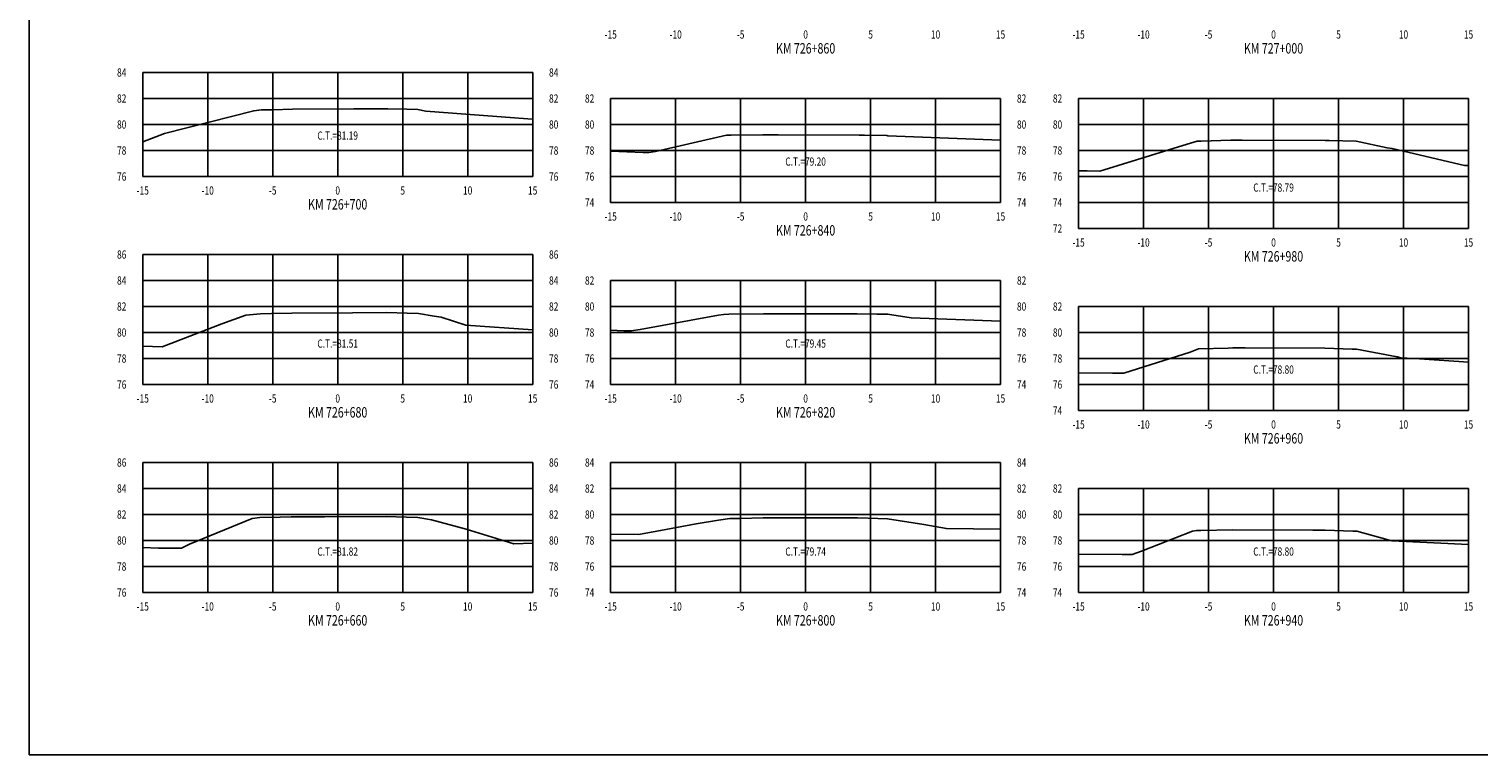
# Model space of a CAD drawing. Units: metres. Extents: x 0 to 199, y 0 to 125.
# Drawn here: x 0 to 112, y 0 to 56 of the extents above; entities that cross this region are included whole.
import ezdxf
from ezdxf.enums import TextEntityAlignment as Align

# ---------------------------------------------------------------- set-up
doc = ezdxf.new("R2010")
doc.units = ezdxf.units.M
doc.header["$LTSCALE"] = 6.35
doc.linetypes.add('HIDDEN', pattern=[0.375, 0.25, -0.125])
for name, color, linetype in [('C-SECT-ATXT', 7, 'Continuous'), ('C-SECT-CENTER', 7, 'Continuous'), ('C-SECT-EG', 7, 'HIDDEN'), ('C-SECT-GRID', 7, 'Continuous'), ('C-SECT-STA', 7, 'Continuous'), ('C-SECT-TXT', 7, 'Continuous'), ('C-SECT-TXT-EG', 7, 'Continuous'), ('Sec Marco', 7, 'Continuous'), ('Section', 7, 'Continuous')]:
    doc.layers.add(name, color=color, linetype=linetype)
doc.styles.add('ROMANS', font='ROMANS', dxfattribs={"width": 0.75})
doc.styles.get("Standard").update_dxf_attribs({"font": 'ARIAL.TTF'})

msp = doc.modelspace()

# ---------------------------------------------------------------- linework, layer by layer
at = {"layer": 'C-SECT-CENTER', "color": 122, "linetype": 'Continuous', "flags": 128}
for points in [[(23.75, 44.5), (23.75, 52.5)], [(59.75, 42.5), (59.75, 50.5)], [(95.75, 40.5), (95.75, 50.5)], [(23.75, 28.5), (23.75, 38.5)], [(59.75, 28.5), (59.75, 36.5)], [(95.75, 26.5), (95.75, 34.5)], [(23.75, 12.5), (23.75, 22.5)], [(59.75, 12.5), (59.75, 22.5)], [(95.75, 12.5), (95.75, 20.5)]]:
    msp.add_lwpolyline(points, dxfattribs=at)
at = {"layer": 'C-SECT-EG', "color": 32, "linetype": 'Continuous', "flags": 128}
for points in [[(8.75, 47.18), (10.42, 47.81), (17.29, 49.56), (17.89, 49.62), (18.76, 49.64), (20.28, 49.68), (25, 49.7), (27.61, 49.71), (29.06, 49.67), (29.92, 49.65), (30.54, 49.54), (38.37, 48.94), (38.75, 48.92)], [(44.75, 46.44), (47.25, 46.36), (47.68, 46.34), (48.21, 46.43), (53.65, 47.67), (54.01, 47.68), (56.46, 47.71), (57.65, 47.71), (63.87, 47.68), (64.28, 47.67), (65.99, 47.65), (66.08, 47.64), (74.75, 47.3)], [(80.75, 44.95), (81.41, 44.93), (82.39, 44.92), (89.11, 46.98), (89.87, 47.22), (90.19, 47.23), (92.46, 47.3), (93.34, 47.29), (99.71, 47.28), (100.02, 47.27), (102.1, 47.23), (104.48, 46.72), (104.88, 46.65), (110.44, 45.36), (110.75, 45.34)], [(8.75, 31.45), (10.24, 31.39), (14.84, 33.16), (16.67, 33.84), (17.8, 33.95), (18.66, 33.97), (20.23, 34), (24.88, 34.02), (27.54, 34.03), (29.1, 34), (29.96, 33.97), (31.16, 33.76), (31.7, 33.67), (33.62, 33.07), (38.75, 32.7)], [(44.75, 32.69), (45.76, 32.63), (46.33, 32.62), (47.03, 32.74), (53.05, 33.83), (53.43, 33.89), (53.83, 33.9), (56.5, 33.95), (57.59, 33.95), (63.72, 33.95), (65.23, 33.92), (66.08, 33.9), (66.37, 33.87), (67.87, 33.63), (74.75, 33.37)], [(80.75, 29.4), (83.35, 29.38), (84.22, 29.38), (89.34, 31), (89.97, 31.25), (92.25, 31.3), (92.63, 31.31), (93.57, 31.31), (99.7, 31.29), (101.81, 31.23), (102.13, 31.22), (105.25, 30.63), (105.55, 30.55), (106.99, 30.48), (110.75, 30.22)], [(8.75, 15.95), (9.96, 15.91), (11.72, 15.91), (12.34, 16.21), (17.17, 18.19), (17.75, 18.26), (19.33, 18.29), (20.18, 18.31), (22.73, 18.31), (27.47, 18.34), (29.04, 18.29), (29.92, 18.26), (30.97, 18.08), (33.64, 17.38), (37.29, 16.24), (38.75, 16.3)], [(44.75, 17), (46.88, 16.96), (47.88, 17.15), (51.32, 17.79), (53.05, 18.06), (53.91, 18.19), (54.71, 18.2), (56.49, 18.24), (59.16, 18.24), (63.73, 18.24), (64.55, 18.22), (66.06, 18.18), (68.85, 17.73), (70.58, 17.42), (74.75, 17.38)], [(80.75, 15.44), (84.11, 15.43), (84.88, 15.42), (85.58, 15.69), (89.51, 17.23), (89.81, 17.26), (90.15, 17.27), (92.58, 17.31), (98.76, 17.3), (99.72, 17.3), (101.84, 17.23), (102.15, 17.23), (104.57, 16.54), (104.87, 16.47), (110.75, 16.2)]]:
    msp.add_lwpolyline(points, dxfattribs=at)
at = {"layer": 'C-SECT-GRID', "color": 8, "flags": 128}
for points in [[(8.75, 52.5), (38.75, 52.5)], [(8.75, 44.5), (8.75, 52.5)], [(13.75, 44.5), (13.75, 52.5)], [(18.75, 44.5), (18.75, 52.5)], [(23.75, 44.5), (23.75, 52.5)], [(28.75, 44.5), (28.75, 52.5)], [(33.75, 44.5), (33.75, 52.5)], [(38.75, 44.5), (38.75, 52.5)], [(8.75, 50.5), (38.75, 50.5)], [(44.75, 50.5), (74.75, 50.5)], [(44.75, 42.5), (44.75, 50.5)], [(49.75, 42.5), (49.75, 50.5)], [(54.75, 42.5), (54.75, 50.5)], [(59.75, 42.5), (59.75, 50.5)], [(64.75, 42.5), (64.75, 50.5)], [(69.75, 42.5), (69.75, 50.5)], [(74.75, 42.5), (74.75, 50.5)], [(80.75, 50.5), (110.75, 50.5)], [(80.75, 40.5), (80.75, 50.5)], [(85.75, 40.5), (85.75, 50.5)], [(90.75, 40.5), (90.75, 50.5)], [(95.75, 40.5), (95.75, 50.5)], [(100.75, 40.5), (100.75, 50.5)], [(105.75, 40.5), (105.75, 50.5)], [(110.75, 40.5), (110.75, 50.5)], [(8.75, 48.5), (38.75, 48.5)], [(44.75, 48.5), (74.75, 48.5)], [(80.75, 48.5), (110.75, 48.5)], [(8.75, 46.5), (38.75, 46.5)], [(44.75, 46.5), (74.75, 46.5)], [(80.75, 46.5), (110.75, 46.5)], [(8.75, 44.5), (38.75, 44.5)], [(44.75, 44.5), (74.75, 44.5)], [(80.75, 44.5), (110.75, 44.5)], [(44.75, 42.5), (74.75, 42.5)], [(80.75, 42.5), (110.75, 42.5)], [(80.75, 40.5), (110.75, 40.5)], [(8.75, 38.5), (38.75, 38.5)], [(8.75, 28.5), (8.75, 38.5)], [(13.75, 28.5), (13.75, 38.5)], [(18.75, 28.5), (18.75, 38.5)], [(23.75, 28.5), (23.75, 38.5)], [(28.75, 28.5), (28.75, 38.5)], [(33.75, 28.5), (33.75, 38.5)], [(38.75, 28.5), (38.75, 38.5)], [(8.75, 36.5), (38.75, 36.5)], [(44.75, 36.5), (74.75, 36.5)], [(44.75, 28.5), (44.75, 36.5)], [(49.75, 28.5), (49.75, 36.5)], [(54.75, 28.5), (54.75, 36.5)], [(59.75, 28.5), (59.75, 36.5)], [(64.75, 28.5), (64.75, 36.5)], [(69.75, 28.5), (69.75, 36.5)], [(74.75, 28.5), (74.75, 36.5)], [(8.75, 34.5), (38.75, 34.5)], [(44.75, 34.5), (74.75, 34.5)], [(80.75, 34.5), (110.75, 34.5)], [(80.75, 26.5), (80.75, 34.5)], [(85.75, 26.5), (85.75, 34.5)], [(90.75, 26.5), (90.75, 34.5)], [(95.75, 26.5), (95.75, 34.5)], [(100.75, 26.5), (100.75, 34.5)], [(105.75, 26.5), (105.75, 34.5)], [(110.75, 26.5), (110.75, 34.5)], [(8.75, 32.5), (38.75, 32.5)], [(44.75, 32.5), (74.75, 32.5)], [(80.75, 32.5), (110.75, 32.5)], [(8.75, 30.5), (38.75, 30.5)], [(44.75, 30.5), (74.75, 30.5)], [(80.75, 30.5), (110.75, 30.5)], [(8.75, 28.5), (38.75, 28.5)], [(44.75, 28.5), (74.75, 28.5)], [(80.75, 28.5), (110.75, 28.5)], [(80.75, 26.5), (110.75, 26.5)], [(8.75, 22.5), (38.75, 22.5)], [(8.75, 12.5), (8.75, 22.5)], [(13.75, 12.5), (13.75, 22.5)], [(18.75, 12.5), (18.75, 22.5)], [(23.75, 12.5), (23.75, 22.5)], [(28.75, 12.5), (28.75, 22.5)], [(33.75, 12.5), (33.75, 22.5)], [(38.75, 12.5), (38.75, 22.5)], [(44.75, 22.5), (74.75, 22.5)], [(44.75, 12.5), (44.75, 22.5)], [(49.75, 12.5), (49.75, 22.5)], [(54.75, 12.5), (54.75, 22.5)], [(59.75, 12.5), (59.75, 22.5)], [(64.75, 12.5), (64.75, 22.5)], [(69.75, 12.5), (69.75, 22.5)], [(74.75, 12.5), (74.75, 22.5)], [(8.75, 20.5), (38.75, 20.5)], [(44.75, 20.5), (74.75, 20.5)], [(80.75, 20.5), (110.75, 20.5)], [(80.75, 12.5), (80.75, 20.5)], [(85.75, 12.5), (85.75, 20.5)], [(90.75, 12.5), (90.75, 20.5)], [(95.75, 12.5), (95.75, 20.5)], [(100.75, 12.5), (100.75, 20.5)], [(105.75, 12.5), (105.75, 20.5)], [(110.75, 12.5), (110.75, 20.5)], [(8.75, 18.5), (38.75, 18.5)], [(44.75, 18.5), (74.75, 18.5)], [(80.75, 18.5), (110.75, 18.5)], [(8.75, 16.5), (38.75, 16.5)], [(44.75, 16.5), (74.75, 16.5)], [(80.75, 16.5), (110.75, 16.5)], [(8.75, 14.5), (38.75, 14.5)], [(44.75, 14.5), (74.75, 14.5)], [(80.75, 14.5), (110.75, 14.5)], [(8.75, 12.5), (38.75, 12.5)], [(44.75, 12.5), (74.75, 12.5)], [(80.75, 12.5), (110.75, 12.5)]]:
    msp.add_lwpolyline(points, dxfattribs=at)
at = {"layer": 'Sec Marco', "color": 8, "linetype": 'Continuous', "flags": 128}
msp.add_lwpolyline([(0, 0), (199, 0), (199, 124.75), (0, 124.75), (0, 0)], dxfattribs=at)

# ---------------------------------------------------------------- texts
at = {"layer": 'C-SECT-ATXT', "style": 'ROMANS', "width": 0.75}
for s, p in [('84', (7.49, 52.5)), ('82', (7.49, 50.5)), ('82', (43.49, 50.5)), ('82', (79.49, 50.5)), ('80', (7.49, 48.5)), ('80', (43.49, 48.5)), ('80', (79.49, 48.5)), ('78', (7.49, 46.5)), ('78', (43.49, 46.5)), ('78', (79.49, 46.5)), ('76', (7.49, 44.5)), ('76', (43.49, 44.5)), ('76', (79.49, 44.5)), ('74', (43.49, 42.5)), ('74', (79.49, 42.5)), ('72', (79.49, 40.5)), ('86', (7.49, 38.5)), ('84', (7.49, 36.5)), ('82', (43.49, 36.5)), ('82', (7.49, 34.5)), ('80', (43.49, 34.5)), ('82', (79.49, 34.5)), ('80', (7.49, 32.5)), ('78', (43.49, 32.5)), ('80', (79.49, 32.5)), ('78', (7.49, 30.5)), ('76', (43.49, 30.5)), ('78', (79.49, 30.5)), ('76', (7.49, 28.5)), ('74', (43.49, 28.5)), ('76', (79.49, 28.5)), ('74', (79.49, 26.5)), ('86', (7.49, 22.5)), ('84', (43.49, 22.5)), ('84', (7.49, 20.5)), ('82', (43.49, 20.5)), ('82', (79.49, 20.5)), ('82', (7.49, 18.5)), ('80', (43.49, 18.5)), ('80', (79.49, 18.5)), ('80', (7.49, 16.5)), ('78', (43.49, 16.5)), ('78', (79.49, 16.5)), ('78', (7.49, 14.5)), ('76', (43.49, 14.5)), ('76', (79.49, 14.5)), ('76', (7.49, 12.5)), ('74', (43.49, 12.5)), ('74', (79.49, 12.5))]:
    msp.add_text(s, height=0.63, dxfattribs=at).set_placement(p, align=Align.MIDDLE_RIGHT)
at = {"layer": 'C-SECT-STA', "color": 3, "style": 'ROMANS', "width": 0.75}
for s, p in [('KM 726+860', (59.75, 53.96)), ('KM 727+000', (95.75, 53.96)), ('KM 726+700', (23.75, 41.96)), ('KM 726+840', (59.75, 39.96)), ('KM 726+980', (95.75, 37.96)), ('KM 726+680', (23.75, 25.96)), ('KM 726+820', (59.75, 25.96)), ('KM 726+960', (95.75, 23.96)), ('KM 726+660', (23.75, 9.96)), ('KM 726+800', (59.75, 9.96)), ('KM 726+940', (95.75, 9.96))]:
    msp.add_text(s, height=0.8, dxfattribs=at).set_placement(p, align=Align.CENTER)
at = {"layer": 'C-SECT-TXT', "style": 'ROMANS', "width": 0.75}
for s, p in [('-15', (44.75, 55.74)), ('-10', (49.75, 55.74)), ('-5', (54.75, 55.74)), ('0', (59.75, 55.74)), ('5', (64.75, 55.74)), ('10', (69.75, 55.74)), ('15', (74.75, 55.74)), ('-15', (80.75, 55.74)), ('-10', (85.75, 55.74)), ('-5', (90.75, 55.74)), ('0', (95.75, 55.74)), ('5', (100.75, 55.74)), ('10', (105.75, 55.74)), ('15', (110.75, 55.74)), ('-15', (8.75, 43.74)), ('-10', (13.75, 43.74)), ('-5', (18.75, 43.74)), ('0', (23.75, 43.74)), ('5', (28.75, 43.74)), ('10', (33.75, 43.74)), ('15', (38.75, 43.74)), ('-15', (44.75, 41.74)), ('-10', (49.75, 41.74)), ('-5', (54.75, 41.74)), ('0', (59.75, 41.74)), ('5', (64.75, 41.74)), ('10', (69.75, 41.74)), ('15', (74.75, 41.74)), ('-15', (80.75, 39.74)), ('-10', (85.75, 39.74)), ('-5', (90.75, 39.74)), ('0', (95.75, 39.74)), ('5', (100.75, 39.74)), ('10', (105.75, 39.74)), ('15', (110.75, 39.74)), ('-15', (8.75, 27.74)), ('-10', (13.75, 27.74)), ('-5', (18.75, 27.74)), ('0', (23.75, 27.74)), ('5', (28.75, 27.74)), ('10', (33.75, 27.74)), ('15', (38.75, 27.74)), ('-15', (44.75, 27.74)), ('-10', (49.75, 27.74)), ('-5', (54.75, 27.74)), ('0', (59.75, 27.74)), ('5', (64.75, 27.74)), ('10', (69.75, 27.74)), ('15', (74.75, 27.74)), ('-15', (80.75, 25.74)), ('-10', (85.75, 25.74)), ('-5', (90.75, 25.74)), ('0', (95.75, 25.74)), ('5', (100.75, 25.74)), ('10', (105.75, 25.74)), ('15', (110.75, 25.74)), ('-15', (8.75, 11.74)), ('-10', (13.75, 11.74)), ('-5', (18.75, 11.74)), ('0', (23.75, 11.74)), ('5', (28.75, 11.74)), ('10', (33.75, 11.74)), ('15', (38.75, 11.74)), ('-15', (44.75, 11.74)), ('-10', (49.75, 11.74)), ('-5', (54.75, 11.74)), ('0', (59.75, 11.74)), ('5', (64.75, 11.74)), ('10', (69.75, 11.74)), ('15', (74.75, 11.74)), ('-15', (80.75, 11.74)), ('-10', (85.75, 11.74)), ('-5', (90.75, 11.74)), ('0', (95.75, 11.74)), ('5', (100.75, 11.74)), ('10', (105.75, 11.74)), ('15', (110.75, 11.74))]:
    msp.add_text(s, height=0.63, dxfattribs=at).set_placement(p, align=Align.TOP_CENTER)
for s, p in [('84', (40.01, 52.5)), ('82', (40.01, 50.5)), ('82', (76.01, 50.5)), ('80', (40.01, 48.5)), ('80', (76.01, 48.5)), ('78', (40.01, 46.5)), ('78', (76.01, 46.5)), ('76', (40.01, 44.5)), ('76', (76.01, 44.5)), ('74', (76.01, 42.5)), ('86', (40.01, 38.5)), ('84', (40.01, 36.5)), ('82', (76.01, 36.5)), ('82', (40.01, 34.5)), ('80', (76.01, 34.5)), ('80', (40.01, 32.5)), ('78', (76.01, 32.5)), ('78', (40.01, 30.5)), ('76', (76.01, 30.5)), ('76', (40.01, 28.5)), ('74', (76.01, 28.5)), ('86', (40.01, 22.5)), ('84', (76.01, 22.5)), ('84', (40.01, 20.5)), ('82', (76.01, 20.5)), ('82', (40.01, 18.5)), ('80', (76.01, 18.5)), ('80', (40.01, 16.5)), ('78', (76.01, 16.5)), ('78', (40.01, 14.5)), ('76', (76.01, 14.5)), ('76', (40.01, 12.5)), ('74', (76.01, 12.5))]:
    msp.add_text(s, height=0.63, dxfattribs=at).set_placement(p, align=Align.MIDDLE_LEFT)
at = {"layer": 'C-SECT-TXT-EG', "style": 'ROMANS', "width": 0.75}
for s, p in [('C.T.=81.19', (23.75, 47.65)), ('C.T.=79.20', (59.75, 45.65)), ('C.T.=78.79', (95.75, 43.65)), ('C.T.=81.51', (23.75, 31.65)), ('C.T.=79.45', (59.75, 31.65)), ('C.T.=78.80', (95.75, 29.65)), ('C.T.=81.82', (23.75, 15.65)), ('C.T.=79.74', (59.75, 15.65)), ('C.T.=78.80', (95.75, 15.65))]:
    msp.add_text(s, height=0.63, rotation=360, dxfattribs=at).set_placement(p, align=Align.MIDDLE_CENTER)
at = {"layer": 'Section', "color": 0}
for p in [(8.75, 44.5), (44.75, 42.5), (80.75, 40.5), (8.75, 28.5), (44.75, 28.5), (80.75, 26.5), (8.75, 12.5), (44.75, 12.5), (80.75, 12.5)]:
    msp.add_text('-', height=0.0001, rotation=53.1301, dxfattribs=at).set_placement(p, align=Align.MIDDLE_CENTER)

doc.saveas('drawing.dxf')
